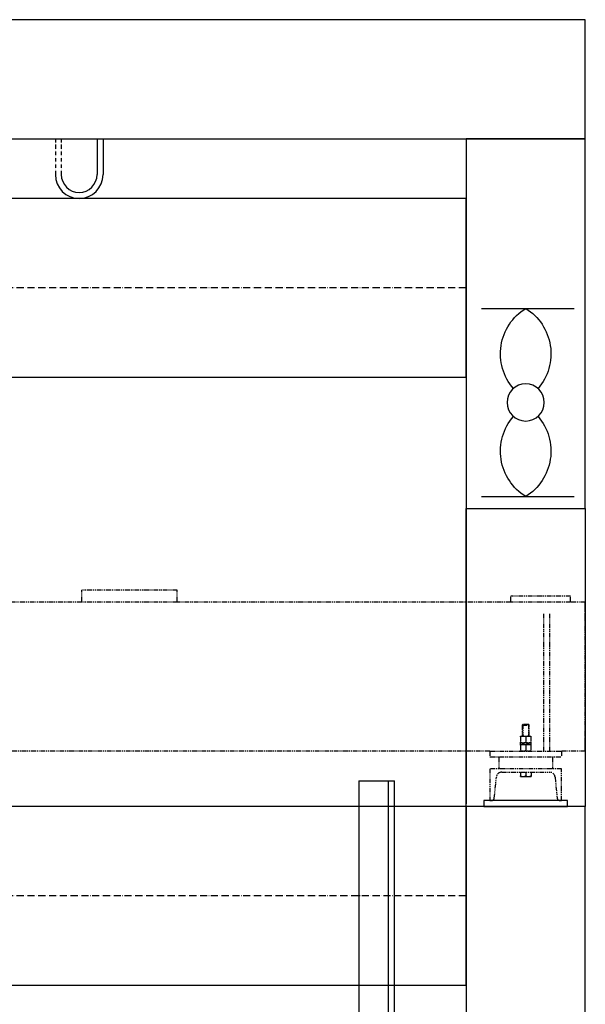
# Model space of a CAD drawing. Units: millimetres. Extents: x 91258 to 270982, y -27997 to 23668.
# Drawn here: x 187144 to 188093, y -12965 to -11313 of the extents above; entities that cross this region are included whole.
import ezdxf

# ---------------------------------------------------------------- set-up
doc = ezdxf.new("R2010")
doc.units = ezdxf.units.MM
for name, pattern in [('ACAD_ISO10W100', [18, 12, -3, 0, -3]), ('ACAD_ISO12W100', [21, 12, -3, 0, -3, 0, -3]), ('PHANTOM4', [15.875, 7.9375, -1.5875, 1.5875, -1.5875, 1.5875, -1.5875])]:
    doc.linetypes.add(name, pattern=pattern)
for name, color, linetype in [('9双点划线层', 6, 'PHANTOM4'), ('DASHD_35', 2, 'ACAD_ISO10W100'), ('TK5A-2500', 7, 'Continuous'), ('搁机梁_-_副本', 7, 'Continuous'), ('标注', 1, 'Continuous'), ('零部件', 6, 'ACAD_ISO12W100')]:
    doc.layers.add(name, color=color, linetype=linetype)
doc.layers.add('CONT_25', color=7, linetype='Continuous', lineweight=25)
doc.layers.add('CONT_70', color=7, linetype='Continuous', lineweight=25)

# ---------------------------------------------------------------- blocks, each defined once
blk = doc.blocks.new('A$C6D2F555E')
for p, q in [((-25.7, 0), (-181.2, 0)), ((-25.7, -315.6), (-181.2, -315.6))]:
    blk.add_line(p, q)
blk.add_circle((-100, -157.8), 31.2)
for centre, start, end in [((-52.7, -76.1), 121.8778, 220.6325), ((-147.3, -76.1), 319.3675, 58.1222), ((-52.7, -239.6), 139.3675, 238.1222), ((-147.3, -239.6), 301.8778, 40.6325)]:
    blk.add_arc(centre, 89.6, start, end)

msp = doc.modelspace()

# ---------------------------------------------------------------- linework, layer by layer
msp.add_line((187893.207, -12082.747), (187893.207, -12628.372))
msp.add_lwpolyline([(188063.207, -12622.747), (187923.207, -12622.747), (187923.207, -12632.747), (188063.207, -12632.747)], close=True)
at = {"layer": '9双点划线层'}
for p, q in [((187408.207, -12269.747), (187248.207, -12269.747)), ((187248.207, -12289.747), (187248.207, -12269.747)), ((187408.207, -12289.747), (187408.207, -12269.747)), ((187248.207, -12289.747), (187078.207, -12289.747)), ((187408.207, -12289.747), (187248.207, -12289.747)), ((187968.207, -12289.747), (187408.207, -12289.747)), ((188068.207, -12279.747), (187968.207, -12279.747)), ((187968.207, -12289.747), (187968.207, -12279.747)), ((188068.207, -12289.747), (187968.207, -12289.747)), ((188068.207, -12289.747), (188068.207, -12279.747)), ((188093.207, -12289.747), (188068.207, -12289.747)), ((188093.207, -12293.038), (188093.207, -12289.747)), ((188093.207, -12299.008), (188093.207, -12293.038)), ((188093.207, -12304.487), (188093.207, -12299.008)), ((188093.207, -12316.427), (188093.207, -12304.487)), ((188023.207, -12309.747), (188023.207, -12539.747)), ((188033.207, -12309.747), (188033.207, -12539.747)), ((188093.207, -12513.067), (188093.207, -12316.427)), ((187988.207, -12495.247), (187987.207, -12496.247)), ((187987.207, -12496.247), (187999.207, -12496.247)), ((187987.207, -12496.247), (187987.207, -12515.047)), ((187998.207, -12495.247), (187988.207, -12495.247)), ((187988.28, -12495.247), (187988.28, -12515.047)), ((187998.133, -12495.247), (187998.133, -12515.047)), ((187999.207, -12496.247), (187998.207, -12495.247)), ((187999.207, -12515.047), (187999.207, -12496.247)), ((187984.538, -12515.047), (187988.872, -12515.047)), ((187984.538, -12515.822), (187984.538, -12515.047)), ((187984.538, -12515.822), (187984.538, -12525.073)), ((187988.872, -12515.047), (187997.541, -12515.047)), ((187993.207, -12515.822), (187993.207, -12525.073)), ((187997.541, -12515.047), (188001.876, -12515.047)), ((188001.876, -12515.047), (188001.876, -12515.822)), ((188001.876, -12515.822), (188001.876, -12525.073)), ((188093.207, -12525.008), (188093.207, -12513.067)), ((187984.007, -12525.847), (187996.37, -12525.847)), ((187984.007, -12525.847), (187984.007, -12528.947)), ((187984.007, -12528.947), (187995.575, -12528.947)), ((187984.538, -12525.847), (187984.538, -12525.073)), ((187984.538, -12529.722), (187984.538, -12528.947)), ((187984.538, -12529.722), (187984.538, -12538.973)), ((187993.207, -12529.722), (187993.207, -12538.973)), ((187995.575, -12528.947), (187996.882, -12528.947)), ((187996.37, -12525.847), (187997.541, -12525.847)), ((187996.882, -12528.947), (187997.085, -12528.947)), ((187997.085, -12528.947), (188002.407, -12528.947)), ((187997.541, -12525.847), (187997.825, -12525.847)), ((187997.825, -12525.847), (187997.619, -12525.847)), ((187997.825, -12525.847), (188002.407, -12525.847)), ((188001.876, -12525.073), (188001.876, -12525.847)), ((188001.876, -12528.947), (188001.876, -12529.722)), ((188001.876, -12529.722), (188001.876, -12538.973)), ((188002.407, -12528.947), (188002.407, -12525.847)), ((188093.207, -12530.487), (188093.207, -12525.008)), ((188093.207, -12536.457), (188093.207, -12530.487)), ((188093.207, -12539.747), (188093.207, -12536.457)), ((187933.207, -12539.747), (187078.207, -12539.747)), ((187933.207, -12539.747), (188053.207, -12539.747)), ((187933.207, -12539.747), (187933.207, -12549.747)), ((187933.207, -12549.747), (188053.207, -12549.747)), ((187948.207, -12549.747), (187948.207, -12569.747)), ((187984.538, -12539.747), (187984.538, -12538.973)), ((188001.876, -12538.973), (188001.876, -12539.747)), ((188038.207, -12549.747), (188038.207, -12569.747)), ((188093.207, -12539.747), (188053.207, -12539.747)), ((188053.207, -12539.747), (188053.207, -12549.747)), ((188053.207, -12569.747), (187933.207, -12569.747)), ((187933.207, -12569.747), (187933.207, -12622.747)), ((188053.207, -12622.747), (188053.207, -12569.747)), ((187940.44, -12618.695), (187943.974, -12583.352)), ((187952.929, -12575.247), (188033.484, -12575.247)), ((187984.207, -12575.247), (187984.207, -12581.355)), ((187984.207, -12582.747), (187984.207, -12581.355)), ((187984.207, -12582.747), (187988.707, -12582.747)), ((187988.707, -12582.747), (187997.707, -12582.747)), ((187993.207, -12575.247), (187993.207, -12581.355)), ((187997.707, -12582.747), (188002.207, -12582.747)), ((188002.207, -12575.247), (188002.207, -12581.355)), ((188002.207, -12581.355), (188002.207, -12582.747)), ((188042.44, -12583.352), (188045.974, -12618.695)), ((187933.207, -12622.747), (187935.962, -12622.747)), ((188050.452, -12622.747), (188053.207, -12622.747))]:
    msp.add_line(p, q, dxfattribs=at)
for centre, radius, start, end in [((187989.025, -12528.42), 13.373, 90.652752, 109.603406), ((187988.685, -12528.617), 13.57, 70.535575, 89.208267), ((187997.694, -12528.42), 13.373, 90.652752, 109.603406), ((187997.354, -12528.617), 13.57, 70.535575, 89.208267), ((187989.06, -12512.278), 13.57, 250.535575, 269.208267), ((187989.025, -12542.32), 13.373, 90.652752, 109.603406), ((187988.72, -12512.475), 13.373, 270.652752, 289.603406), ((187988.685, -12542.517), 13.57, 70.535575, 89.208267), ((187997.729, -12512.278), 13.57, 250.535575, 269.208267), ((187997.694, -12542.32), 13.373, 90.652752, 109.603406), ((187997.389, -12512.475), 13.373, 270.652752, 289.603406), ((187997.354, -12542.517), 13.57, 70.535575, 89.208267), ((187989.06, -12526.178), 13.57, 250.535575, 269.208267), ((187988.72, -12526.375), 13.373, 270.652752, 289.603406), ((187997.729, -12526.178), 13.57, 250.535575, 269.208267), ((187997.389, -12526.375), 13.373, 270.652752, 289.603406), ((187952.929, -12584.247), 9, 90, 174.289407), ((187988.967, -12573.937), 8.814, 237.309237, 268.306515), ((187988.385, -12573.74), 9.013, 272.04411, 302.340138), ((187997.967, -12573.937), 8.814, 237.309237, 268.306515), ((187997.385, -12573.74), 9.013, 272.04411, 302.340138), ((188033.484, -12584.247), 9, 5.710593, 90), ((187935.962, -12618.247), 4.5, 270, 354.289407), ((188050.452, -12618.247), 4.5, 185.710593, 270)]:
    msp.add_arc(centre, radius, start, end, dxfattribs=at)
for centre, major_axis, start_param, end_param in [((187993.207, -12524.403), (-8.581, -34.325), 1.46221123, 1.55287554), ((187993.207, -12530.392), (5.69, 22.759), -1.48314937, -1.34567108), ((187993.207, -12530.392), (8.581, 34.325), -1.50455798, -1.41389367)]:
    msp.add_ellipse(centre, major_axis=major_axis, ratio=0.09665692, start_param=start_param, end_param=end_param, dxfattribs=at)
at = {"layer": 'CONT_25'}
for points in [[(187893.207, -11612.747), (186093.207, -11612.747), (186093.207, -11912.747), (187893.207, -11912.747)], [(187893.207, -12632.747), (186093.207, -12632.747), (186093.207, -12932.747), (187893.207, -12932.747)]]:
    msp.add_lwpolyline(points, close=True, dxfattribs=at)
at = {"layer": 'CONT_70'}
for points in [[(188093.207, -11312.747), (185893.207, -11312.747), (185893.207, -11512.747), (188093.207, -11512.747)], [(187893.207, -12132.747), (188093.207, -12132.747), (188093.207, -11512.747), (187893.207, -11512.747)]]:
    msp.add_lwpolyline(points, close=True, dxfattribs=at)
msp.add_lwpolyline([(188093.207, -13913.397), (188093.207, -12632.747), (187893.207, -12632.747), (187893.207, -13913.397)], dxfattribs=at)
at = {"layer": 'DASHD_35'}
for p, q in [((187893.087, -11762.747), (186093.087, -11762.747)), ((187893.087, -12632.747), (186093.087, -12632.747)), ((187893.087, -12782.747), (186093.087, -12782.747))]:
    msp.add_line(p, q, dxfattribs=at)
at = {"layer": 'TK5A-2500', "color": 6, "linetype": 'Continuous'}
for p, q in [((187713.211, -12589.747), (187713.211, -13913.202)), ((187713.211, -12589.747), (187773.211, -12589.747)), ((187763.211, -13913.202), (187763.211, -12589.747)), ((187773.211, -13913.202), (187773.211, -12589.747))]:
    msp.add_line(p, q, dxfattribs=at)
at = {"layer": '搁机梁_-_副本', "color": 7, "linetype": 'Continuous'}
for p, q in [((187893.207, -12332.747), (187893.207, -12582.747)), ((187893.207, -12632.747), (186093.207, -12632.747))]:
    msp.add_line(p, q, dxfattribs=at)
at = {"layer": '标注', "color": 0}
msp.add_lwpolyline([(187893.207, -12132.747), (188093.207, -12132.747), (188093.207, -12632.747), (187893.207, -12632.747)], close=True, dxfattribs=at)
at = {"layer": '零部件', "color": 6, "ltscale": 0.5}
for p, q in [((187203.913, -11512.747), (187203.913, -11572.747)), ((187213.913, -11512.747), (187213.913, -11572.747))]:
    msp.add_line(p, q, dxfattribs=at)
at = {"layer": '零部件', "color": 6, "linetype": 'ByBlock', "ltscale": 0.5}
for p, q in [((187273.913, -11512.747), (187273.913, -11572.747)), ((187283.913, -11512.747), (187283.913, -11572.747))]:
    msp.add_line(p, q, dxfattribs=at)
for radius in [40, 30]:
    msp.add_arc((187243.913, -11572.747), radius, 180, 0, dxfattribs=at)

# ---------------------------------------------------------------- block references
at = {"xscale": -1}
msp.add_blockref('A$C6D2F555E', (187893.207, -11797.122), dxfattribs=at)

doc.saveas('drawing.dxf')
